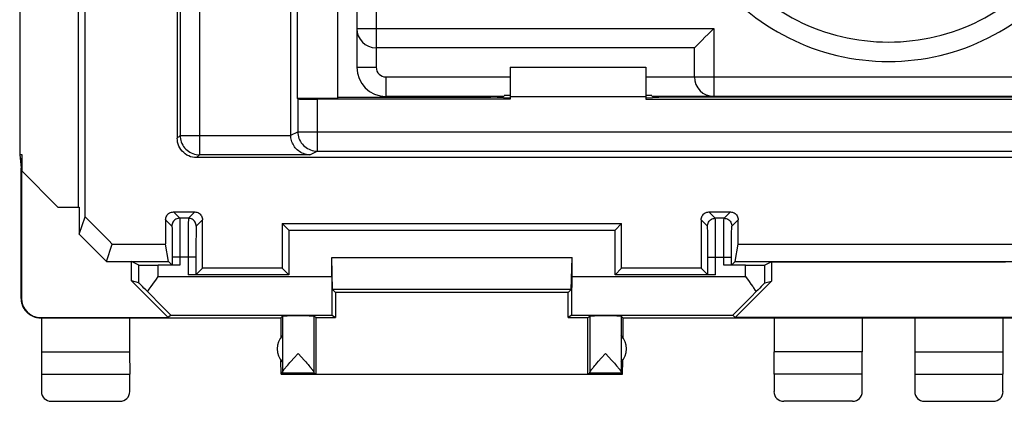
# Model space of a CAD drawing. Units: millimetres. Extents: x 35 to 79.8, y -51.2 to -2.2.
# Drawn here: x 35 to 60.4, y -51.2 to -41.4 of the extents above; entities that cross this region are included whole.
import ezdxf

# ---------------------------------------------------------------- set-up
doc = ezdxf.new("R2010")
doc.units = ezdxf.units.MM
doc.header["$LTSCALE"] = 16.335
doc.layers.get('0').update_dxf_attribs({"linetype": 'CONTINUOUS'})
for name, color, linetype in [('ASSI', 7, 'CONTINUOUS'), ('DRAFT', 7, 'CONTINUOUS'), ('IMPORT_IGES', 7, 'CONTINUOUS'), ('RACCORDO', 7, 'CONTINUOUS')]:
    doc.layers.add(name, color=color, linetype=linetype)

msp = doc.modelspace()

# ---------------------------------------------------------------- linework, layer by layer
at = {"color": 7, "linetype": 'CONTINUOUS'}
for p, q in [((36.556, -46.236), (36.556, -7.236)), ((35.038, -8.589), (35.038, -44.884)), ((47.673, -42.636), (51.173, -42.636)), ((35.038, -44.884), (35.073, -45.236)), ((35.038, -44.884), (35.091, -44.884)), ((35.091, -44.884), (35.073, -45.236)), ((35.091, -44.884), (35.091, -45.304)), ((35.073, -48.586), (35.073, -45.236)), ((35.082, -45.295), (36.023, -46.236)), ((35.082, -45.295), (35.082, -48.581)), ((36.023, -46.236), (36.573, -46.236)), ((36.573, -46.236), (36.573, -46.935)), ((36.573, -46.935), (36.723, -46.484)), ((36.573, -46.935), (37.273, -47.636)), ((37.273, -47.636), (37.423, -47.187)), ((37.273, -47.636), (37.923, -47.636)), ((38.107, -47.728), (37.923, -47.636)), ((37.923, -48.136), (37.923, -47.636)), ((43.077, -47.536), (49.269, -47.536)), ((43.097, -48.36), (43.077, -47.536)), ((43.077, -48.022), (43.077, -47.536)), ((49.249, -48.36), (49.269, -47.536)), ((49.269, -48.022), (49.269, -47.536)), ((54.406, -47.645), (54.24, -47.728)), ((54.406, -47.645), (60.441, -47.645)), ((54.406, -47.645), (54.406, -48.142)), ((38.867, -49.081), (37.923, -48.136)), ((38.107, -48.19), (37.923, -48.136)), ((38.467, -48.22), (38.56, -48.088)), ((38.56, -48.088), (38.606, -48.022)), ((54.406, -48.142), (53.472, -49.075)), ((53.74, -48.022), (53.833, -48.154)), ((53.833, -48.154), (53.879, -48.22)), ((54.24, -48.19), (54.406, -48.142)), ((38.422, -48.285), (38.467, -48.22)), ((43.173, -48.436), (43.097, -48.36)), ((49.249, -48.36), (43.097, -48.36)), ((49.173, -48.436), (43.173, -48.436)), ((43.173, -48.436), (43.173, -49.081)), ((49.173, -48.436), (49.249, -48.36)), ((49.173, -49.081), (49.173, -48.436)), ((35.573, -49.086), (41.768, -49.086)), ((35.582, -49.081), (38.867, -49.081)), ((35.603, -49.086), (35.603, -49.959)), ((37.868, -49.086), (37.868, -49.959)), ((38.933, -49.022), (38.867, -49.081)), ((41.808, -49.042), (41.768, -49.086)), ((41.768, -49.086), (41.768, -49.594)), ((41.808, -49.042), (41.808, -50.493)), ((42.673, -49.081), (42.615, -49.042)), ((42.615, -49.042), (42.615, -50.492)), ((42.673, -49.081), (43.173, -49.081)), ((42.673, -50.536), (42.673, -49.081)), ((43.086, -49.022), (43.173, -49.081)), ((49.26, -49.022), (49.173, -49.081)), ((49.173, -49.081), (49.673, -49.081)), ((49.673, -49.081), (49.731, -49.042)), ((49.673, -50.536), (49.673, -49.081)), ((49.731, -49.042), (49.731, -50.492)), ((50.578, -49.086), (50.539, -49.042)), ((50.539, -49.042), (50.539, -50.493)), ((50.578, -49.086), (64.268, -49.086)), ((50.578, -49.086), (50.578, -49.594)), ((53.414, -49.022), (53.472, -49.075)), ((61.374, -49.075), (53.472, -49.075)), ((54.478, -49.086), (54.478, -49.959)), ((56.743, -49.086), (56.743, -49.959)), ((58.103, -49.086), (58.103, -49.959)), ((60.368, -49.086), (60.368, -49.959)), ((35.603, -49.959), (35.598, -50.536)), ((35.603, -49.959), (37.868, -49.959)), ((37.868, -49.959), (37.873, -50.536)), ((54.473, -50.536), (54.478, -49.959)), ((56.743, -49.959), (54.478, -49.959)), ((56.748, -50.536), (56.743, -49.959)), ((58.103, -49.959), (58.098, -50.536)), ((58.103, -49.959), (60.368, -49.959)), ((60.368, -49.959), (60.373, -50.536)), ((41.773, -50.536), (41.77, -50.182)), ((41.999, -50.241), (42.03, -50.205)), ((42.03, -50.205), (42.1, -50.127)), ((42.1, -50.127), (42.212, -50.002)), ((42.212, -50.002), (42.376, -50.186)), ((42.376, -50.186), (42.409, -50.223)), ((42.409, -50.223), (42.439, -50.258)), ((49.907, -50.258), (49.954, -50.205)), ((49.954, -50.205), (50.023, -50.126)), ((50.023, -50.126), (50.135, -50.002)), ((50.135, -50.002), (50.299, -50.186)), ((50.299, -50.186), (50.332, -50.223)), ((50.332, -50.223), (50.362, -50.258)), ((50.573, -50.536), (50.576, -50.182)), ((41.919, -50.334), (41.943, -50.305)), ((41.943, -50.305), (41.969, -50.275)), ((41.969, -50.275), (41.999, -50.241)), ((42.439, -50.258), (42.467, -50.29)), ((42.467, -50.29), (42.492, -50.319)), ((49.832, -50.346), (49.854, -50.319)), ((49.854, -50.319), (49.879, -50.29)), ((49.879, -50.29), (49.907, -50.258)), ((50.362, -50.258), (50.39, -50.29)), ((35.598, -50.536), (37.873, -50.536)), ((35.598, -50.536), (35.598, -50.986)), ((37.873, -50.986), (37.873, -50.536)), ((41.773, -50.536), (41.807, -50.502)), ((41.773, -50.536), (50.573, -50.536)), ((41.807, -50.502), (42.616, -50.502)), ((42.673, -50.536), (42.616, -50.502)), ((49.673, -50.536), (49.73, -50.502)), ((49.73, -50.502), (50.539, -50.502)), ((50.573, -50.536), (50.539, -50.502)), ((56.748, -50.536), (54.473, -50.536)), ((54.473, -50.536), (54.473, -50.986)), ((56.748, -50.986), (56.748, -50.536)), ((58.098, -50.536), (60.373, -50.536)), ((58.098, -50.536), (58.098, -50.986)), ((60.373, -50.986), (60.373, -50.536)), ((35.848, -51.236), (37.623, -51.236)), ((56.498, -51.236), (54.723, -51.236)), ((58.348, -51.236), (60.123, -51.236))]:
    msp.add_line(p, q, dxfattribs=at)
at = {"color": 250, "linetype": 'CONTINUOUS'}
for p, q in [((38.107, -48.19), (38.107, -47.728)), ((38.606, -48.022), (38.606, -47.732)), ((53.74, -48.022), (53.74, -47.732)), ((54.24, -48.19), (54.24, -47.728)), ((38.606, -48.022), (43.077, -48.022)), ((49.269, -48.022), (53.74, -48.022)), ((35.073, -48.586), (35.082, -48.581)), ((38.933, -49.022), (43.086, -49.022)), ((49.26, -49.022), (53.414, -49.022))]:
    msp.add_line(p, q, dxfattribs=at)
at = {"color": 7, "linetype": 'CONTINUOUS'}
for points in [[(38.335, -48.414), (38.378, -48.35), (38.4, -48.318), (38.422, -48.285)], [(53.879, -48.22), (53.924, -48.285), (53.946, -48.318)], [(53.946, -48.318), (53.99, -48.382), (54.011, -48.414)], [(35.073, -48.586), (35.073, -48.606), (35.075, -48.627), (35.077, -48.646), (35.08, -48.666), (35.083, -48.686), (35.088, -48.706), (35.093, -48.725), (35.099, -48.744), (35.105, -48.763), (35.113, -48.782), (35.121, -48.801), (35.13, -48.819), (35.14, -48.836), (35.15, -48.854), (35.161, -48.87), (35.173, -48.887), (35.186, -48.903), (35.199, -48.918), (35.212, -48.933), (35.227, -48.947), (35.241, -48.961), (35.257, -48.974), (35.273, -48.986), (35.289, -48.998), (35.306, -49.009), (35.323, -49.019), (35.341, -49.029), (35.359, -49.038), (35.377, -49.046), (35.396, -49.054), (35.415, -49.061), (35.434, -49.067), (35.453, -49.072), (35.473, -49.076), (35.493, -49.08), (35.513, -49.083), (35.533, -49.085), (35.553, -49.086), (35.573, -49.086)], [(41.808, -50.493), (41.808, -50.49), (41.809, -50.487), (41.81, -50.483), (41.812, -50.479), (41.814, -50.474), (41.816, -50.469), (41.819, -50.464), (41.823, -50.458), (41.827, -50.452), (41.831, -50.445), (41.836, -50.438), (41.842, -50.43), (41.848, -50.422), (41.855, -50.413), (41.862, -50.403), (41.87, -50.393), (41.879, -50.382), (41.888, -50.371), (41.898, -50.359), (41.908, -50.347), (41.919, -50.334)], [(42.492, -50.319), (42.515, -50.346), (42.525, -50.359), (42.535, -50.37), (42.544, -50.382), (42.552, -50.392), (42.56, -50.403), (42.568, -50.412), (42.574, -50.421), (42.581, -50.429), (42.586, -50.437), (42.591, -50.445), (42.596, -50.451), (42.6, -50.458), (42.604, -50.464), (42.607, -50.469), (42.609, -50.474), (42.611, -50.478), (42.613, -50.482), (42.614, -50.486), (42.615, -50.49), (42.615, -50.492)], [(49.731, -50.492), (49.731, -50.49), (49.732, -50.486), (49.733, -50.482), (49.735, -50.478), (49.737, -50.474), (49.739, -50.469), (49.743, -50.464), (49.746, -50.458), (49.75, -50.451), (49.755, -50.445), (49.76, -50.437), (49.765, -50.429), (49.772, -50.421), (49.778, -50.412), (49.786, -50.403), (49.794, -50.392), (49.802, -50.382), (49.811, -50.37), (49.821, -50.359), (49.832, -50.346)], [(50.39, -50.29), (50.416, -50.32), (50.427, -50.334), (50.438, -50.347), (50.449, -50.359), (50.458, -50.371), (50.467, -50.382), (50.476, -50.393), (50.484, -50.403), (50.491, -50.413), (50.498, -50.422), (50.504, -50.43), (50.51, -50.438), (50.515, -50.445), (50.519, -50.452), (50.523, -50.458), (50.527, -50.464), (50.53, -50.469), (50.533, -50.474), (50.535, -50.479), (50.536, -50.483), (50.538, -50.487), (50.538, -50.49), (50.539, -50.493)]]:
    msp.add_lwpolyline(points, dxfattribs=at)
for centre, start, end in [((42.173, -49.886), 137.0486, 222.9514), ((50.173, -49.886), 317.0486, 42.9514)]:
    msp.add_arc(centre, 0.5, start, end, dxfattribs=at)
for centre, major_axis, ratio, start_param, end_param in [((28.029, -26.736), (0, 498.5), 0.017455, -1.610421, -1.531171), ((-17.768, -26.736), (498.804, -498.196), 0.034899, 1.494833, 1.496243), ((38.606, -47.728), (0.5, 0), 0.008727, -3.124139, -1.570796), ((53.74, -47.728), (0.5, 0), 0.008727, -1.570796, -0.017453), ((38.606, -48.69), (-0.5, 0.5), 0.006171, -0.991696, -0.011282), ((43.086, -48.022), (0, 1), 0.008727, -4.712389, -3.14741), ((49.26, -48.022), (0, 1), 0.008727, -3.135775, -1.570796), ((53.74, -48.69), (0.5, 0.5), 0.006171, 0.011282, 0.991696), ((37.932, -48.022), (1, -1), 0.006171, -0.000353, 1.162314), ((54.414, -48.022), (1, 1), 0.006171, 1.979279, 3.141946), ((35.582, -48.581), (0.416, 0.277), 0.999945, 2.553622, 4.124368), ((42.212, -49.042), (0.404, 0), 0.005818, 0.008727, 3.136357), ((50.135, -49.042), (0.404, 0), 0.005818, 0.005236, 3.132866), ((41.807, -50.002), (0, 0.5), 0.005236, -3.131121, -2.943957), ((42.616, -50.002), (0, 0.5), 0.008727, -3.342105, -3.152065), ((49.73, -50.002), (0, 0.5), 0.008727, -3.131121, -2.941081), ((50.539, -50.002), (0, 0.5), 0.005236, -3.339228, -3.152065), ((35.848, -50.986), (0.177, 0.177), 0.999973, 2.356208, 3.926977), ((37.623, -50.986), (-0.177, 0.177), 0.999973, 2.356208, 3.926977), ((54.723, -50.986), (0.177, 0.177), 0.999973, 2.356208, 3.926977), ((56.498, -50.986), (-0.177, 0.177), 0.999973, 2.356208, 3.926977), ((58.348, -50.986), (0.177, 0.177), 0.999973, 2.356208, 3.926977), ((60.123, -50.986), (-0.177, 0.177), 0.999973, 2.356208, 3.926977)]:
    msp.add_ellipse(centre, major_axis=major_axis, ratio=ratio, start_param=start_param, end_param=end_param, dxfattribs=at)
at = {"layer": 'ASSI', "color": 7, "linetype": 'CONTINUOUS'}
for p, q in [((36.556, -46.236), (36.556, -7.236)), ((35.038, -8.589), (35.038, -44.884)), ((39.171, -9.084), (39.171, -44.389)), ((42.023, -44.385), (42.023, -9.088)), ((42.185, -29.149), (42.185, -43.434)), ((43.223, -29.123), (43.223, -43.434)), ((47.673, -42.636), (51.173, -42.636)), ((47.673, -42.636), (47.673, -43.46)), ((51.173, -42.636), (51.173, -43.46)), ((47.673, -43.362), (47.517, -43.366)), ((51.329, -43.366), (51.173, -43.362)), ((42.185, -43.434), (42.203, -43.451)), ((42.185, -43.434), (43.223, -43.434)), ((47.673, -43.46), (42.703, -43.46)), ((43.223, -43.407), (47.173, -43.407)), ((47.173, -43.386), (47.173, -43.407)), ((47.67, -43.435), (47.173, -43.407)), ((47.673, -43.386), (51.173, -43.386)), ((51.173, -43.46), (63.673, -43.46)), ((51.673, -43.407), (51.176, -43.435)), ((51.673, -43.386), (51.673, -43.407)), ((63.173, -43.407), (51.673, -43.407)), ((35.038, -44.884), (35.073, -45.236)), ((35.038, -44.884), (35.091, -44.884)), ((35.091, -44.884), (35.073, -45.236)), ((35.091, -44.884), (35.091, -45.304)), ((42.514, -44.889), (39.67, -44.889)), ((42.703, -44.795), (72.143, -44.795)), ((75.249, -44.962), (39.597, -44.962)), ((35.073, -48.586), (35.073, -45.236)), ((35.082, -45.295), (36.023, -46.236)), ((35.082, -45.295), (35.082, -48.581)), ((36.023, -46.236), (36.573, -46.236)), ((36.573, -46.236), (36.573, -46.935)), ((38.998, -46.361), (39.548, -46.361)), ((52.798, -46.361), (53.348, -46.361)), ((36.573, -46.935), (36.723, -46.484)), ((41.969, -46.832), (41.798, -46.661)), ((41.798, -46.661), (50.548, -46.661)), ((50.377, -46.832), (50.548, -46.661)), ((41.969, -46.832), (50.377, -46.832)), ((41.969, -46.832), (41.969, -47.982)), ((50.377, -47.982), (50.377, -46.832)), ((36.573, -46.935), (37.273, -47.636)), ((37.273, -47.636), (37.423, -47.187)), ((37.423, -47.187), (38.798, -47.187)), ((38.873, -47.636), (38.798, -47.187)), ((53.473, -47.636), (53.548, -47.187)), ((53.548, -47.187), (61.298, -47.187)), ((37.273, -47.636), (38.873, -47.636)), ((38.107, -47.728), (37.923, -47.636)), ((37.923, -48.136), (37.923, -47.636)), ((38.967, -47.731), (38.873, -47.636)), ((38.967, -47.524), (38.967, -47.731)), ((39.579, -47.524), (39.579, -47.981)), ((43.077, -47.536), (49.269, -47.536)), ((43.097, -48.36), (43.077, -47.536)), ((43.077, -48.022), (43.077, -47.536)), ((49.249, -48.36), (49.269, -47.536)), ((49.269, -48.022), (49.269, -47.536)), ((52.767, -47.981), (52.767, -47.524)), ((53.379, -47.731), (53.379, -47.524)), ((53.379, -47.731), (53.473, -47.636)), ((53.473, -47.636), (61.373, -47.636)), ((54.406, -47.645), (54.24, -47.728)), ((54.406, -47.645), (60.441, -47.645)), ((54.406, -47.645), (54.406, -48.142)), ((39.167, -47.732), (38.606, -47.732)), ((39.748, -47.812), (39.579, -47.981)), ((41.798, -47.812), (39.748, -47.812)), ((41.798, -47.812), (41.969, -47.982)), ((50.548, -47.812), (50.377, -47.982)), ((52.598, -47.812), (50.548, -47.812)), ((52.598, -47.812), (52.767, -47.981)), ((53.74, -47.732), (53.179, -47.732)), ((38.867, -49.081), (37.923, -48.136)), ((38.107, -48.19), (37.923, -48.136)), ((38.467, -48.22), (38.56, -48.088)), ((38.56, -48.088), (38.606, -48.022)), ((41.969, -47.982), (39.379, -47.982)), ((52.967, -47.982), (50.377, -47.982)), ((54.406, -48.142), (53.472, -49.075)), ((53.74, -48.022), (53.833, -48.154)), ((53.833, -48.154), (53.879, -48.22)), ((54.24, -48.19), (54.406, -48.142)), ((38.422, -48.285), (38.467, -48.22)), ((43.173, -48.436), (43.097, -48.36)), ((49.249, -48.36), (43.097, -48.36)), ((49.173, -48.436), (43.173, -48.436)), ((43.173, -48.436), (43.173, -49.081)), ((49.173, -48.436), (49.249, -48.36)), ((49.173, -49.081), (49.173, -48.436)), ((35.573, -49.086), (41.768, -49.086)), ((35.582, -49.081), (38.867, -49.081)), ((35.603, -49.086), (35.603, -49.959)), ((37.868, -49.086), (37.868, -49.959)), ((38.933, -49.022), (38.867, -49.081)), ((41.808, -49.042), (41.768, -49.086)), ((41.768, -49.086), (41.768, -49.594)), ((41.808, -49.042), (41.808, -50.493)), ((42.673, -49.081), (42.615, -49.042)), ((42.615, -49.042), (42.615, -50.492)), ((42.673, -49.081), (43.173, -49.081)), ((42.673, -50.536), (42.673, -49.081)), ((43.086, -49.022), (43.173, -49.081)), ((49.26, -49.022), (49.173, -49.081)), ((49.173, -49.081), (49.673, -49.081)), ((49.673, -49.081), (49.731, -49.042)), ((49.673, -50.536), (49.673, -49.081)), ((49.731, -49.042), (49.731, -50.492)), ((50.578, -49.086), (50.539, -49.042)), ((50.539, -49.042), (50.539, -50.493)), ((50.578, -49.086), (64.268, -49.086)), ((50.578, -49.086), (50.578, -49.594)), ((53.414, -49.022), (53.472, -49.075)), ((61.374, -49.075), (53.472, -49.075)), ((54.478, -49.086), (54.478, -49.959)), ((56.743, -49.086), (56.743, -49.959)), ((58.103, -49.086), (58.103, -49.959)), ((60.368, -49.086), (60.368, -49.959)), ((35.603, -49.959), (35.598, -50.536)), ((35.603, -49.959), (37.868, -49.959)), ((37.868, -49.959), (37.873, -50.536)), ((54.473, -50.536), (54.478, -49.959)), ((56.743, -49.959), (54.478, -49.959)), ((56.748, -50.536), (56.743, -49.959)), ((58.103, -49.959), (58.098, -50.536)), ((58.103, -49.959), (60.368, -49.959)), ((60.368, -49.959), (60.373, -50.536)), ((41.773, -50.536), (41.77, -50.182)), ((41.999, -50.241), (42.03, -50.205)), ((42.03, -50.205), (42.1, -50.127)), ((42.1, -50.127), (42.212, -50.002)), ((42.212, -50.002), (42.376, -50.186)), ((42.376, -50.186), (42.409, -50.223)), ((42.409, -50.223), (42.439, -50.258)), ((49.907, -50.258), (49.954, -50.205)), ((49.954, -50.205), (50.023, -50.126)), ((50.023, -50.126), (50.135, -50.002)), ((50.135, -50.002), (50.299, -50.186)), ((50.299, -50.186), (50.332, -50.223)), ((50.332, -50.223), (50.362, -50.258)), ((50.573, -50.536), (50.576, -50.182)), ((41.919, -50.334), (41.943, -50.305)), ((41.943, -50.305), (41.969, -50.275)), ((41.969, -50.275), (41.999, -50.241)), ((42.439, -50.258), (42.467, -50.29)), ((42.467, -50.29), (42.492, -50.319)), ((49.832, -50.346), (49.854, -50.319)), ((49.854, -50.319), (49.879, -50.29)), ((49.879, -50.29), (49.907, -50.258)), ((50.362, -50.258), (50.39, -50.29)), ((35.598, -50.536), (37.873, -50.536)), ((35.598, -50.536), (35.598, -50.986)), ((37.873, -50.986), (37.873, -50.536)), ((41.773, -50.536), (41.807, -50.502)), ((41.773, -50.536), (50.573, -50.536)), ((41.807, -50.502), (42.616, -50.502)), ((42.673, -50.536), (42.616, -50.502)), ((49.673, -50.536), (49.73, -50.502)), ((49.73, -50.502), (50.539, -50.502)), ((50.573, -50.536), (50.539, -50.502)), ((56.748, -50.536), (54.473, -50.536)), ((54.473, -50.536), (54.473, -50.986)), ((56.748, -50.986), (56.748, -50.536)), ((58.098, -50.536), (60.373, -50.536)), ((58.098, -50.536), (58.098, -50.986)), ((60.373, -50.986), (60.373, -50.536)), ((35.848, -51.236), (37.623, -51.236)), ((56.498, -51.236), (54.723, -51.236)), ((58.348, -51.236), (60.123, -51.236))]:
    msp.add_line(p, q, dxfattribs=at)
at = {"layer": 'ASSI', "color": 250, "linetype": 'CONTINUOUS'}
for p, q in [((39.67, -8.584), (39.67, -44.889)), ((42.203, -43.451), (42.203, -44.295)), ((42.703, -43.46), (42.703, -44.795)), ((39.097, -44.462), (39.171, -44.389)), ((39.171, -44.389), (42.023, -44.389)), ((42.023, -44.385), (42.203, -44.295)), ((42.203, -44.295), (72.643, -44.295)), ((39.597, -44.962), (39.67, -44.889)), ((42.514, -44.889), (42.703, -44.795)), ((38.998, -46.361), (39.16, -46.524)), ((39.548, -46.361), (39.386, -46.524)), ((52.96, -46.524), (52.798, -46.361)), ((53.186, -46.524), (53.348, -46.361)), ((38.798, -46.561), (38.96, -46.724)), ((39.386, -46.524), (39.16, -46.524)), ((39.163, -46.575), (39.164, -46.634)), ((39.164, -46.634), (39.165, -46.763)), ((39.383, -46.633), (39.382, -46.713)), ((39.748, -46.561), (39.586, -46.724)), ((52.76, -46.724), (52.598, -46.561)), ((53.186, -46.524), (52.96, -46.524)), ((52.964, -46.63), (52.963, -46.573)), ((52.965, -46.752), (52.964, -46.63)), ((53.182, -46.729), (53.183, -46.621)), ((53.386, -46.724), (53.548, -46.561)), ((38.963, -46.786), (38.964, -46.843)), ((38.964, -46.843), (38.965, -46.956)), ((39.165, -46.763), (39.166, -46.927)), ((39.166, -46.927), (39.167, -47.167)), ((39.382, -46.713), (39.38, -46.983)), ((39.581, -46.913), (39.58, -47.138)), ((52.764, -46.838), (52.763, -46.784)), ((52.765, -46.945), (52.764, -46.838)), ((52.966, -47.03), (52.965, -46.752)), ((53.18, -46.885), (53.182, -46.729)), ((53.18, -47.01), (53.18, -46.885)), ((53.381, -46.968), (53.382, -46.855)), ((38.965, -46.956), (38.966, -47.093)), ((38.966, -47.093), (38.967, -47.289)), ((39.167, -47.167), (39.167, -47.445)), ((39.38, -46.983), (39.379, -47.982)), ((39.58, -47.138), (39.579, -47.524)), ((52.767, -47.181), (52.765, -46.945)), ((52.767, -47.524), (52.767, -47.181)), ((52.967, -47.524), (52.966, -47.03)), ((53.179, -47.292), (53.18, -47.01)), ((53.379, -47.279), (53.38, -47.113)), ((53.38, -47.113), (53.381, -46.968)), ((38.967, -47.289), (38.967, -47.524)), ((53.179, -47.732), (53.179, -47.292)), ((53.379, -47.524), (53.379, -47.279)), ((39.579, -47.524), (38.967, -47.524)), ((39.167, -47.445), (39.167, -47.732)), ((52.767, -47.524), (53.379, -47.524)), ((52.967, -47.982), (52.967, -47.524)), ((38.107, -48.19), (38.107, -47.728)), ((38.606, -48.022), (38.606, -47.732)), ((53.74, -48.022), (53.74, -47.732)), ((54.24, -48.19), (54.24, -47.728)), ((38.606, -48.022), (43.077, -48.022)), ((49.269, -48.022), (53.74, -48.022)), ((35.073, -48.586), (35.082, -48.581)), ((38.933, -49.022), (43.086, -49.022)), ((49.26, -49.022), (53.414, -49.022))]:
    msp.add_line(p, q, dxfattribs=at)
for points in [[(39.171, -44.389), (39.172, -44.433), (39.178, -44.476), (39.188, -44.518), (39.201, -44.56), (39.217, -44.6), (39.238, -44.639), (39.261, -44.676), (39.287, -44.71), (39.317, -44.743), (39.349, -44.772), (39.384, -44.799), (39.421, -44.822), (39.459, -44.842), (39.499, -44.859), (39.541, -44.872), (39.584, -44.881), (39.627, -44.887), (39.67, -44.889)], [(42.203, -44.295), (42.205, -44.338), (42.211, -44.382), (42.22, -44.425), (42.233, -44.466), (42.25, -44.507), (42.27, -44.546), (42.294, -44.582), (42.321, -44.617), (42.35, -44.649), (42.383, -44.679), (42.417, -44.705), (42.454, -44.729), (42.493, -44.749), (42.534, -44.765), (42.575, -44.778), (42.617, -44.787), (42.66, -44.793), (42.703, -44.795)], [(39.16, -46.524), (39.134, -46.526), (39.109, -46.531), (39.084, -46.539), (39.06, -46.551), (39.039, -46.565), (39.019, -46.582), (39.002, -46.602), (38.987, -46.624), (38.976, -46.647), (38.967, -46.672), (38.962, -46.698), (38.96, -46.724)], [(39.16, -46.524), (39.161, -46.528), (39.162, -46.538), (39.162, -46.554), (39.163, -46.575)], [(39.386, -46.524), (39.385, -46.528), (39.385, -46.537), (39.384, -46.553), (39.384, -46.574), (39.383, -46.633)], [(39.586, -46.724), (39.584, -46.698), (39.579, -46.672), (39.571, -46.647), (39.559, -46.624), (39.544, -46.602), (39.527, -46.582), (39.507, -46.565), (39.486, -46.551), (39.462, -46.539), (39.438, -46.531), (39.412, -46.526), (39.386, -46.524)], [(52.76, -46.724), (52.762, -46.698), (52.767, -46.672), (52.776, -46.647), (52.787, -46.624), (52.802, -46.602), (52.819, -46.582), (52.839, -46.565), (52.86, -46.551), (52.884, -46.539), (52.909, -46.531), (52.934, -46.526), (52.96, -46.524)], [(52.963, -46.573), (52.962, -46.552), (52.961, -46.537), (52.961, -46.527), (52.96, -46.524)], [(53.183, -46.621), (53.184, -46.571), (53.184, -46.552), (53.185, -46.537), (53.185, -46.528), (53.186, -46.524)], [(53.186, -46.524), (53.212, -46.526), (53.238, -46.531), (53.262, -46.539), (53.286, -46.551), (53.307, -46.565), (53.327, -46.582), (53.344, -46.602), (53.359, -46.624), (53.371, -46.647), (53.379, -46.672), (53.384, -46.698), (53.386, -46.724)], [(38.96, -46.724), (38.961, -46.727), (38.962, -46.735), (38.962, -46.748), (38.963, -46.765), (38.963, -46.786)], [(39.586, -46.724), (39.585, -46.727), (39.585, -46.735), (39.584, -46.747), (39.584, -46.764), (39.583, -46.785), (39.583, -46.811), (39.581, -46.913)], [(52.763, -46.784), (52.763, -46.763), (52.762, -46.746), (52.762, -46.734), (52.761, -46.727), (52.76, -46.724)], [(53.382, -46.855), (53.383, -46.801), (53.383, -46.779), (53.384, -46.761), (53.384, -46.746), (53.385, -46.735), (53.385, -46.728), (53.386, -46.724)]]:
    msp.add_lwpolyline(points, dxfattribs=at)
at = {"layer": 'ASSI', "color": 7, "linetype": 'CONTINUOUS'}
for points in [[(42.514, -44.889), (42.472, -44.887), (42.43, -44.881), (42.39, -44.872), (42.352, -44.859), (42.316, -44.845), (42.281, -44.827), (42.249, -44.807), (42.219, -44.786), (42.191, -44.762), (42.164, -44.737), (42.14, -44.71), (42.118, -44.681), (42.098, -44.651), (42.08, -44.62), (42.065, -44.587), (42.052, -44.555), (42.042, -44.522), (42.034, -44.488), (42.028, -44.454), (42.024, -44.419), (42.023, -44.385)], [(39.597, -44.962), (39.545, -44.959), (39.494, -44.951), (39.443, -44.938), (39.394, -44.919), (39.347, -44.895), (39.303, -44.866), (39.263, -44.833), (39.226, -44.797), (39.193, -44.756), (39.164, -44.712), (39.141, -44.665), (39.122, -44.616), (39.108, -44.566), (39.1, -44.514), (39.097, -44.462)], [(38.798, -46.561), (38.8, -46.535), (38.805, -46.509), (38.813, -46.485), (38.825, -46.461), (38.839, -46.439), (38.857, -46.42), (38.876, -46.402), (38.898, -46.388), (38.922, -46.376), (38.946, -46.368), (38.972, -46.363), (38.998, -46.361)], [(39.548, -46.361), (39.574, -46.363), (39.6, -46.368), (39.625, -46.377), (39.648, -46.388), (39.67, -46.403), (39.69, -46.42), (39.707, -46.44), (39.722, -46.461), (39.733, -46.485), (39.741, -46.51), (39.746, -46.535), (39.748, -46.561)], [(52.598, -46.561), (52.6, -46.535), (52.605, -46.51), (52.613, -46.485), (52.625, -46.461), (52.639, -46.44), (52.656, -46.42), (52.676, -46.403), (52.698, -46.388), (52.721, -46.377), (52.746, -46.368), (52.772, -46.363), (52.798, -46.361)], [(53.348, -46.361), (53.374, -46.363), (53.4, -46.368), (53.425, -46.376), (53.448, -46.388), (53.47, -46.402), (53.489, -46.42), (53.507, -46.439), (53.521, -46.461), (53.533, -46.485), (53.541, -46.509), (53.546, -46.535), (53.548, -46.561)], [(38.335, -48.414), (38.378, -48.35), (38.4, -48.318), (38.422, -48.285)], [(53.879, -48.22), (53.924, -48.285), (53.946, -48.318)], [(53.946, -48.318), (53.99, -48.382), (54.011, -48.414)], [(35.073, -48.586), (35.073, -48.606), (35.075, -48.627), (35.077, -48.646), (35.08, -48.666), (35.083, -48.686), (35.088, -48.706), (35.093, -48.725), (35.099, -48.744), (35.105, -48.763), (35.113, -48.782), (35.121, -48.801), (35.13, -48.819), (35.14, -48.836), (35.15, -48.854), (35.161, -48.87), (35.173, -48.887), (35.186, -48.903), (35.199, -48.918), (35.212, -48.933), (35.227, -48.947), (35.241, -48.961), (35.257, -48.974), (35.273, -48.986), (35.289, -48.998), (35.306, -49.009), (35.323, -49.019), (35.341, -49.029), (35.359, -49.038), (35.377, -49.046), (35.396, -49.054), (35.415, -49.061), (35.434, -49.067), (35.453, -49.072), (35.473, -49.076), (35.493, -49.08), (35.513, -49.083), (35.533, -49.085), (35.553, -49.086), (35.573, -49.086)], [(41.808, -50.493), (41.808, -50.49), (41.809, -50.487), (41.81, -50.483), (41.812, -50.479), (41.814, -50.474), (41.816, -50.469), (41.819, -50.464), (41.823, -50.458), (41.827, -50.452), (41.831, -50.445), (41.836, -50.438), (41.842, -50.43), (41.848, -50.422), (41.855, -50.413), (41.862, -50.403), (41.87, -50.393), (41.879, -50.382), (41.888, -50.371), (41.898, -50.359), (41.908, -50.347), (41.919, -50.334)], [(42.492, -50.319), (42.515, -50.346), (42.525, -50.359), (42.535, -50.37), (42.544, -50.382), (42.552, -50.392), (42.56, -50.403), (42.568, -50.412), (42.574, -50.421), (42.581, -50.429), (42.586, -50.437), (42.591, -50.445), (42.596, -50.451), (42.6, -50.458), (42.604, -50.464), (42.607, -50.469), (42.609, -50.474), (42.611, -50.478), (42.613, -50.482), (42.614, -50.486), (42.615, -50.49), (42.615, -50.492)], [(49.731, -50.492), (49.731, -50.49), (49.732, -50.486), (49.733, -50.482), (49.735, -50.478), (49.737, -50.474), (49.739, -50.469), (49.743, -50.464), (49.746, -50.458), (49.75, -50.451), (49.755, -50.445), (49.76, -50.437), (49.765, -50.429), (49.772, -50.421), (49.778, -50.412), (49.786, -50.403), (49.794, -50.392), (49.802, -50.382), (49.811, -50.37), (49.821, -50.359), (49.832, -50.346)], [(50.39, -50.29), (50.416, -50.32), (50.427, -50.334), (50.438, -50.347), (50.449, -50.359), (50.458, -50.371), (50.467, -50.382), (50.476, -50.393), (50.484, -50.403), (50.491, -50.413), (50.498, -50.422), (50.504, -50.43), (50.51, -50.438), (50.515, -50.445), (50.519, -50.452), (50.523, -50.458), (50.527, -50.464), (50.53, -50.469), (50.533, -50.474), (50.535, -50.479), (50.536, -50.483), (50.538, -50.487), (50.538, -50.49), (50.539, -50.493)]]:
    msp.add_lwpolyline(points, dxfattribs=at)
for centre, start, end in [((42.173, -49.886), 137.0486, 222.9514), ((50.173, -49.886), 317.0486, 42.9514)]:
    msp.add_arc(centre, 0.5, start, end, dxfattribs=at)
for centre, major_axis, ratio, start_param, end_param in [((28.029, -26.736), (0, 498.5), 0.017455, -1.610421, -1.531171), ((43.445, -26.736), (0, 498.5), 0.008727, 1.535231, 1.606362), ((42.703, -43.451), (0.5, 0), 0.017455, -3.124139, -1.570796), ((-17.768, -26.736), (498.804, -498.196), 0.034899, 1.494833, 1.496243), ((43.145, -26.736), (0, 498.5), 0.008727, -4.672609, -4.671354), ((35.401, -26.736), (0, 498.5), 0.008727, -1.613086, -1.610576), ((46.145, -26.736), (0, 498.5), 0.008727, -4.672409, -4.670099), ((46.201, -26.736), (0, 498.5), 0.008727, -1.613086, -1.610777), ((56.945, -26.736), (0, 498.5), 0.008727, -4.672609, -4.670099), ((49.201, -26.736), (0, 498.5), 0.008727, -1.611832, -1.610576), ((38.606, -47.728), (0.5, 0), 0.008727, -3.124139, -1.570796), ((53.74, -47.728), (0.5, 0), 0.008727, -1.570796, -0.017453), ((38.606, -48.69), (-0.5, 0.5), 0.006171, -0.991696, -0.011282), ((43.086, -48.022), (0, 1), 0.008727, -4.712389, -3.14741), ((49.26, -48.022), (0, 1), 0.008727, -3.135775, -1.570796), ((53.74, -48.69), (0.5, 0.5), 0.006171, 0.011282, 0.991696), ((37.932, -48.022), (1, -1), 0.006171, -0.000353, 1.162314), ((54.414, -48.022), (1, 1), 0.006171, 1.979279, 3.141946), ((35.582, -48.581), (0.416, 0.277), 0.999945, 2.553622, 4.124368), ((42.212, -49.042), (0.404, 0), 0.005818, 0.008727, 3.136357), ((50.135, -49.042), (0.404, 0), 0.005818, 0.005236, 3.132866), ((41.807, -50.002), (0, 0.5), 0.005236, -3.131121, -2.943957), ((42.616, -50.002), (0, 0.5), 0.008727, -3.342105, -3.152065), ((49.73, -50.002), (0, 0.5), 0.008727, -3.131121, -2.941081), ((50.539, -50.002), (0, 0.5), 0.005236, -3.339228, -3.152065), ((35.848, -50.986), (0.177, 0.177), 0.999973, 2.356208, 3.926977), ((37.623, -50.986), (-0.177, 0.177), 0.999973, 2.356208, 3.926977), ((54.723, -50.986), (0.177, 0.177), 0.999973, 2.356208, 3.926977), ((56.498, -50.986), (-0.177, 0.177), 0.999973, 2.356208, 3.926977), ((58.348, -50.986), (0.177, 0.177), 0.999973, 2.356208, 3.926977), ((60.123, -50.986), (-0.177, 0.177), 0.999973, 2.356208, 3.926977)]:
    msp.add_ellipse(centre, major_axis=major_axis, ratio=ratio, start_param=start_param, end_param=end_param, dxfattribs=at)
at = {"layer": 'DRAFT', "color": 7, "linetype": 'CONTINUOUS'}
for p, q in [((42.185, -29.149), (42.185, -43.434)), ((43.223, -29.123), (43.223, -43.434)), ((47.673, -42.636), (47.673, -43.46)), ((51.173, -42.636), (51.173, -43.46)), ((47.673, -43.362), (47.517, -43.366)), ((51.329, -43.366), (51.173, -43.362)), ((42.185, -43.434), (43.223, -43.434)), ((43.223, -43.407), (47.173, -43.407)), ((47.173, -43.386), (47.173, -43.407)), ((47.67, -43.435), (47.173, -43.407)), ((47.673, -43.386), (51.173, -43.386)), ((51.173, -43.46), (63.673, -43.46)), ((51.673, -43.407), (51.176, -43.435)), ((51.673, -43.386), (51.673, -43.407)), ((63.173, -43.407), (51.673, -43.407)), ((41.969, -46.832), (41.798, -46.661)), ((41.798, -46.661), (50.548, -46.661)), ((50.377, -46.832), (50.548, -46.661)), ((41.969, -46.832), (50.377, -46.832)), ((41.969, -46.832), (41.969, -47.982)), ((50.377, -47.982), (50.377, -46.832)), ((37.423, -47.187), (38.798, -47.187)), ((38.873, -47.636), (38.798, -47.187)), ((53.473, -47.636), (53.548, -47.187)), ((53.548, -47.187), (61.298, -47.187)), ((37.923, -47.636), (38.873, -47.636)), ((53.473, -47.636), (61.373, -47.636)), ((41.798, -47.812), (39.748, -47.812)), ((41.798, -47.812), (41.969, -47.982)), ((50.548, -47.812), (50.377, -47.982)), ((52.598, -47.812), (50.548, -47.812))]:
    msp.add_line(p, q, dxfattribs=at)
for centre, start_param, end_param in [((46.145, -26.736), -4.672409, -4.670099), ((46.201, -26.736), -1.613086, -1.610777)]:
    msp.add_ellipse(centre, major_axis=(0, 498.5), ratio=0.008727, start_param=start_param, end_param=end_param, dxfattribs=at)
at = {"layer": 'IMPORT_IGES', "color": 7, "linetype": 'CONTINUOUS'}
for p, q in [((43.723, -10.836), (43.723, -42.636)), ((52.502, -42.057), (52.464, -42.096)), ((52.619, -41.941), (52.502, -42.057)), ((52.423, -42.136), (44.223, -42.136)), ((52.423, -42.886), (52.423, -42.136)), ((47.517, -43.386), (44.473, -43.386)), ((63.517, -43.386), (51.329, -43.386))]:
    msp.add_line(p, q, dxfattribs=at)
at = {"layer": 'IMPORT_IGES', "color": 250, "linetype": 'CONTINUOUS'}
for p, q in [((44.223, -39.136), (44.223, -42.636)), ((43.723, -41.636), (52.923, -41.636)), ((52.923, -41.636), (52.923, -43.386)), ((43.723, -42.636), (44.223, -42.636)), ((44.473, -42.886), (47.673, -42.886)), ((44.473, -42.886), (44.473, -43.386)), ((51.173, -42.886), (63.673, -42.886))]:
    msp.add_line(p, q, dxfattribs=at)
at = {"layer": 'IMPORT_IGES', "color": 7, "linetype": 'CONTINUOUS'}
for points in [[(52.776, -41.784), (52.694, -41.865), (52.619, -41.941)], [(52.923, -41.636), (52.871, -41.688), (52.776, -41.784)], [(52.464, -42.096), (52.449, -42.111), (52.437, -42.123), (52.429, -42.131), (52.424, -42.135), (52.423, -42.136)]]:
    msp.add_lwpolyline(points, dxfattribs=at)
at = {"layer": 'IMPORT_IGES', "color": 250, "linetype": 'CONTINUOUS'}
for centre, radius, start, end in [((57.423, -36.736), 5.25, 216.8699, 323.1301), ((44.473, -42.636), 0.25, 180, 270)]:
    msp.add_arc(centre, radius, start, end, dxfattribs=at)
at = {"layer": 'IMPORT_IGES', "color": 7, "linetype": 'CONTINUOUS'}
for centre, radius, start, end in [((57.423, -36.736), 5.75, 216.8699, 323.1301), ((44.223, -41.636), 0.5, 180, 270), ((44.473, -42.636), 0.75, 180, 270), ((52.923, -42.886), 0.5, 180, 270)]:
    msp.add_arc(centre, radius, start, end, dxfattribs=at)
at = {"layer": 'RACCORDO', "color": 250, "linetype": 'CONTINUOUS'}
for p, q in [((39.67, -8.584), (39.67, -44.889)), ((42.203, -43.451), (42.203, -44.295)), ((42.703, -43.46), (42.703, -44.795)), ((39.097, -44.462), (39.171, -44.389)), ((39.171, -44.389), (42.023, -44.389)), ((42.023, -44.385), (42.203, -44.295)), ((42.203, -44.295), (72.643, -44.295)), ((39.597, -44.962), (39.67, -44.889)), ((42.514, -44.889), (42.703, -44.795)), ((38.998, -46.361), (39.16, -46.524)), ((39.548, -46.361), (39.386, -46.524)), ((52.96, -46.524), (52.798, -46.361)), ((53.186, -46.524), (53.348, -46.361)), ((38.798, -46.561), (38.96, -46.724)), ((39.386, -46.524), (39.16, -46.524)), ((39.163, -46.575), (39.164, -46.634)), ((39.164, -46.634), (39.165, -46.763)), ((39.383, -46.633), (39.382, -46.713)), ((39.748, -46.561), (39.586, -46.724)), ((52.76, -46.724), (52.598, -46.561)), ((53.186, -46.524), (52.96, -46.524)), ((52.964, -46.63), (52.963, -46.573)), ((52.965, -46.752), (52.964, -46.63)), ((53.182, -46.729), (53.183, -46.621)), ((53.386, -46.724), (53.548, -46.561)), ((38.963, -46.786), (38.964, -46.843)), ((38.964, -46.843), (38.965, -46.956)), ((39.165, -46.763), (39.166, -46.927)), ((39.166, -46.927), (39.167, -47.167)), ((39.382, -46.713), (39.38, -46.983)), ((39.581, -46.913), (39.58, -47.138)), ((52.764, -46.838), (52.763, -46.784)), ((52.765, -46.945), (52.764, -46.838)), ((52.966, -47.03), (52.965, -46.752)), ((53.18, -46.885), (53.182, -46.729)), ((53.18, -47.01), (53.18, -46.885)), ((53.381, -46.968), (53.382, -46.855)), ((38.965, -46.956), (38.966, -47.093)), ((38.966, -47.093), (38.967, -47.289)), ((39.167, -47.167), (39.167, -47.445)), ((39.38, -46.983), (39.379, -47.982)), ((39.58, -47.138), (39.579, -47.524)), ((52.767, -47.181), (52.765, -46.945)), ((52.767, -47.524), (52.767, -47.181)), ((52.967, -47.524), (52.966, -47.03)), ((53.179, -47.292), (53.18, -47.01)), ((53.379, -47.279), (53.38, -47.113)), ((53.38, -47.113), (53.381, -46.968)), ((38.967, -47.289), (38.967, -47.524)), ((53.179, -47.732), (53.179, -47.292)), ((53.379, -47.524), (53.379, -47.279)), ((39.579, -47.524), (38.967, -47.524)), ((39.167, -47.445), (39.167, -47.732)), ((52.767, -47.524), (53.379, -47.524)), ((52.967, -47.982), (52.967, -47.524))]:
    msp.add_line(p, q, dxfattribs=at)
at = {"layer": 'RACCORDO', "color": 7, "linetype": 'CONTINUOUS'}
for p, q in [((39.171, -9.084), (39.171, -44.389)), ((42.023, -44.385), (42.023, -28.986)), ((42.185, -43.434), (42.203, -43.451)), ((47.673, -43.46), (42.703, -43.46)), ((42.514, -44.889), (39.67, -44.889)), ((42.703, -44.795), (72.143, -44.795)), ((75.249, -44.962), (39.597, -44.962)), ((38.998, -46.361), (39.548, -46.361)), ((52.798, -46.361), (53.348, -46.361)), ((38.967, -47.731), (38.873, -47.636)), ((38.967, -47.524), (38.967, -47.731)), ((39.579, -47.524), (39.579, -47.981)), ((52.767, -47.981), (52.767, -47.524)), ((53.379, -47.731), (53.379, -47.524)), ((53.379, -47.731), (53.473, -47.636)), ((39.167, -47.732), (38.606, -47.732)), ((39.748, -47.812), (39.579, -47.981)), ((52.598, -47.812), (52.767, -47.981)), ((53.74, -47.732), (53.179, -47.732)), ((41.969, -47.982), (39.379, -47.982)), ((52.967, -47.982), (50.377, -47.982))]:
    msp.add_line(p, q, dxfattribs=at)
at = {"layer": 'RACCORDO', "color": 250, "linetype": 'CONTINUOUS'}
for points in [[(39.171, -44.389), (39.172, -44.433), (39.178, -44.476), (39.188, -44.518), (39.201, -44.56), (39.217, -44.6), (39.238, -44.639), (39.261, -44.676), (39.287, -44.71), (39.317, -44.743), (39.349, -44.772), (39.384, -44.799), (39.421, -44.822), (39.459, -44.842), (39.499, -44.859), (39.541, -44.872), (39.584, -44.881), (39.627, -44.887), (39.67, -44.889)], [(42.203, -44.295), (42.205, -44.338), (42.211, -44.382), (42.22, -44.425), (42.233, -44.466), (42.25, -44.507), (42.27, -44.546), (42.294, -44.582), (42.321, -44.617), (42.35, -44.649), (42.383, -44.679), (42.417, -44.705), (42.454, -44.729), (42.493, -44.749), (42.534, -44.765), (42.575, -44.778), (42.617, -44.787), (42.66, -44.793), (42.703, -44.795)], [(39.16, -46.524), (39.134, -46.526), (39.109, -46.531), (39.084, -46.539), (39.06, -46.551), (39.039, -46.565), (39.019, -46.582), (39.002, -46.602), (38.987, -46.624), (38.976, -46.647), (38.967, -46.672), (38.962, -46.698), (38.96, -46.724)], [(39.16, -46.524), (39.161, -46.528), (39.162, -46.538), (39.162, -46.554), (39.163, -46.575)], [(39.386, -46.524), (39.385, -46.528), (39.385, -46.537), (39.384, -46.553), (39.384, -46.574), (39.383, -46.633)], [(39.586, -46.724), (39.584, -46.698), (39.579, -46.672), (39.571, -46.647), (39.559, -46.624), (39.544, -46.602), (39.527, -46.582), (39.507, -46.565), (39.486, -46.551), (39.462, -46.539), (39.438, -46.531), (39.412, -46.526), (39.386, -46.524)], [(52.76, -46.724), (52.762, -46.698), (52.767, -46.672), (52.776, -46.647), (52.787, -46.624), (52.802, -46.602), (52.819, -46.582), (52.839, -46.565), (52.86, -46.551), (52.884, -46.539), (52.909, -46.531), (52.934, -46.526), (52.96, -46.524)], [(52.963, -46.573), (52.962, -46.552), (52.961, -46.537), (52.961, -46.527), (52.96, -46.524)], [(53.183, -46.621), (53.184, -46.571), (53.184, -46.552), (53.185, -46.537), (53.185, -46.528), (53.186, -46.524)], [(53.186, -46.524), (53.212, -46.526), (53.238, -46.531), (53.262, -46.539), (53.286, -46.551), (53.307, -46.565), (53.327, -46.582), (53.344, -46.602), (53.359, -46.624), (53.371, -46.647), (53.379, -46.672), (53.384, -46.698), (53.386, -46.724)], [(38.96, -46.724), (38.961, -46.727), (38.962, -46.735), (38.962, -46.748), (38.963, -46.765), (38.963, -46.786)], [(39.586, -46.724), (39.585, -46.727), (39.585, -46.735), (39.584, -46.747), (39.584, -46.764), (39.583, -46.785), (39.583, -46.811), (39.581, -46.913)], [(52.763, -46.784), (52.763, -46.763), (52.762, -46.746), (52.762, -46.734), (52.761, -46.727), (52.76, -46.724)], [(53.382, -46.855), (53.383, -46.801), (53.383, -46.779), (53.384, -46.761), (53.384, -46.746), (53.385, -46.735), (53.385, -46.728), (53.386, -46.724)]]:
    msp.add_lwpolyline(points, dxfattribs=at)
at = {"layer": 'RACCORDO', "color": 7, "linetype": 'CONTINUOUS'}
for points in [[(42.514, -44.889), (42.472, -44.887), (42.43, -44.881), (42.39, -44.872), (42.352, -44.859), (42.316, -44.845), (42.281, -44.827), (42.249, -44.807), (42.219, -44.786), (42.191, -44.762), (42.164, -44.737), (42.14, -44.71), (42.118, -44.681), (42.098, -44.651), (42.08, -44.62), (42.065, -44.587), (42.052, -44.555), (42.042, -44.522), (42.034, -44.488), (42.028, -44.454), (42.024, -44.419), (42.023, -44.385)], [(39.597, -44.962), (39.545, -44.959), (39.494, -44.951), (39.443, -44.938), (39.394, -44.919), (39.347, -44.895), (39.303, -44.866), (39.263, -44.833), (39.226, -44.797), (39.193, -44.756), (39.164, -44.712), (39.141, -44.665), (39.122, -44.616), (39.108, -44.566), (39.1, -44.514), (39.097, -44.462)], [(38.798, -46.561), (38.8, -46.535), (38.805, -46.509), (38.813, -46.485), (38.825, -46.461), (38.839, -46.439), (38.857, -46.42), (38.876, -46.402), (38.898, -46.388), (38.922, -46.376), (38.946, -46.368), (38.972, -46.363), (38.998, -46.361)], [(39.548, -46.361), (39.574, -46.363), (39.6, -46.368), (39.625, -46.377), (39.648, -46.388), (39.67, -46.403), (39.69, -46.42), (39.707, -46.44), (39.722, -46.461), (39.733, -46.485), (39.741, -46.51), (39.746, -46.535), (39.748, -46.561)], [(52.598, -46.561), (52.6, -46.535), (52.605, -46.51), (52.613, -46.485), (52.625, -46.461), (52.639, -46.44), (52.656, -46.42), (52.676, -46.403), (52.698, -46.388), (52.721, -46.377), (52.746, -46.368), (52.772, -46.363), (52.798, -46.361)], [(53.348, -46.361), (53.374, -46.363), (53.4, -46.368), (53.425, -46.376), (53.448, -46.388), (53.47, -46.402), (53.489, -46.42), (53.507, -46.439), (53.521, -46.461), (53.533, -46.485), (53.541, -46.509), (53.546, -46.535), (53.548, -46.561)]]:
    msp.add_lwpolyline(points, dxfattribs=at)
for centre, major_axis, ratio, start_param, end_param in [((43.445, -26.736), (0, 498.5), 0.008727, 1.535231, 1.606362), ((42.703, -43.451), (0.5, 0), 0.017455, -3.124139, -1.570796), ((43.145, -26.736), (0, 498.5), 0.008727, -4.672609, -4.671354), ((35.401, -26.736), (0, 498.5), 0.008727, -1.613086, -1.610576), ((56.945, -26.736), (0, 498.5), 0.008727, -4.672609, -4.670099), ((49.201, -26.736), (0, 498.5), 0.008727, -1.611832, -1.610576)]:
    msp.add_ellipse(centre, major_axis=major_axis, ratio=ratio, start_param=start_param, end_param=end_param, dxfattribs=at)

doc.saveas('drawing.dxf')
